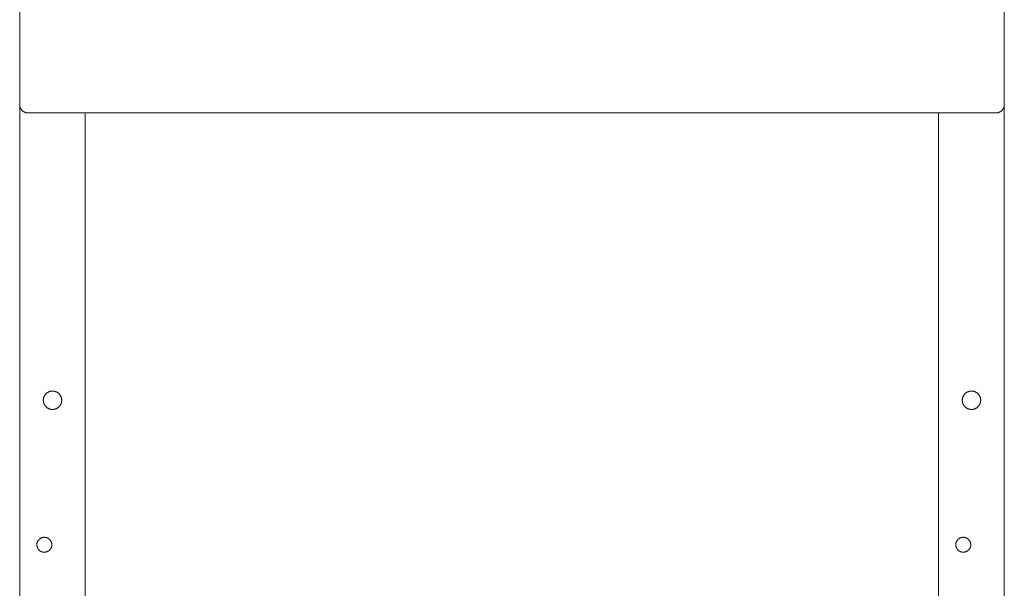
# Model space of a CAD drawing. Units: millimetres. Extents: x -1352 to 1976, y 3993 to 9094.
# Drawn here: x 3 to 603, y 7031 to 7377 of the extents above; entities that cross this region are included whole.
import ezdxf

# ---------------------------------------------------------------- set-up
doc = ezdxf.new("R2010")
doc.units = ezdxf.units.MM
doc.layers.add('Make2D$Visible$Curves$3DCPCOLOR253', color=7, linetype='Continuous', lineweight=0, true_color=0xadadad)
doc.layers.add('Make2D$Visible$Curves$cabinet', color=7, linetype='Continuous', lineweight=0, true_color=0xf3f3f3)

msp = doc.modelspace()

# ---------------------------------------------------------------- linework, layer by layer
at = {"layer": 'Make2D$Visible$Curves$3DCPCOLOR253'}
for points in [[(2.62, 6266.93), (2.62, 7325.48)], [(42.62, 6991.55), (42.62, 7320.48)], [(562.62, 6718.59), (562.62, 7320.48)], [(602.62, 6155.48), (602.62, 7325.48)], [(17.02, 7145.48), (17.03, 7145.67), (17.04, 7145.86), (17.05, 7146.05), (17.08, 7146.24), (17.11, 7146.43), (17.14, 7146.62), (17.18, 7146.8), (17.23, 7146.99), (17.29, 7147.17), (17.35, 7147.35), (17.42, 7147.53), (17.49, 7147.71), (17.57, 7147.88), (17.65, 7148.06), (17.74, 7148.22), (17.84, 7148.39), (17.94, 7148.55), (18.05, 7148.71), (18.16, 7148.86), (18.28, 7149.01), (18.4, 7149.16), (18.53, 7149.3), (18.67, 7149.44), (18.8, 7149.57), (18.94, 7149.7), (19.09, 7149.82), (19.24, 7149.94), (19.4, 7150.05), (19.55, 7150.16), (19.72, 7150.26), (19.88, 7150.36), (20.05, 7150.45), (20.22, 7150.54), (20.39, 7150.62), (20.57, 7150.69), (20.75, 7150.76), (20.93, 7150.82), (21.11, 7150.87), (21.3, 7150.92), (21.49, 7150.96), (21.67, 7151), (21.86, 7151.03), (22.05, 7151.05), (22.24, 7151.07), (22.43, 7151.08), (22.62, 7151.08)], [(22.62, 7151.08), (22.82, 7151.08), (23.01, 7151.07), (23.2, 7151.05), (23.39, 7151.03), (23.58, 7151), (23.76, 7150.96), (23.95, 7150.92), (24.14, 7150.87), (24.32, 7150.82), (24.5, 7150.76), (24.68, 7150.69), (24.86, 7150.62), (25.03, 7150.54), (25.2, 7150.45), (25.37, 7150.36), (25.53, 7150.26), (25.7, 7150.16), (25.85, 7150.05), (26.01, 7149.94), (26.16, 7149.82), (26.31, 7149.7), (26.45, 7149.57), (26.58, 7149.44), (26.72, 7149.3), (26.85, 7149.16), (26.97, 7149.01), (27.09, 7148.86), (27.2, 7148.71), (27.31, 7148.55), (27.41, 7148.39), (27.51, 7148.22), (27.6, 7148.06), (27.68, 7147.88), (27.76, 7147.71), (27.83, 7147.53), (27.9, 7147.35), (27.96, 7147.17), (28.02, 7146.99), (28.07, 7146.8), (28.11, 7146.62), (28.14, 7146.43), (28.17, 7146.24), (28.2, 7146.05), (28.21, 7145.86), (28.22, 7145.67), (28.22, 7145.48)], [(577.02, 7145.48), (577.03, 7145.67), (577.04, 7145.86), (577.05, 7146.05), (577.08, 7146.24), (577.11, 7146.43), (577.14, 7146.62), (577.18, 7146.8), (577.23, 7146.99), (577.29, 7147.17), (577.35, 7147.35), (577.42, 7147.53), (577.49, 7147.71), (577.57, 7147.88), (577.65, 7148.06), (577.74, 7148.22), (577.84, 7148.39), (577.94, 7148.55), (578.05, 7148.71), (578.16, 7148.86), (578.28, 7149.01), (578.4, 7149.16), (578.53, 7149.3), (578.67, 7149.44), (578.8, 7149.57), (578.94, 7149.7), (579.09, 7149.82), (579.24, 7149.94), (579.4, 7150.05), (579.55, 7150.16), (579.72, 7150.26), (579.88, 7150.36), (580.05, 7150.45), (580.22, 7150.54), (580.39, 7150.62), (580.57, 7150.69), (580.75, 7150.76), (580.93, 7150.82), (581.11, 7150.87), (581.3, 7150.92), (581.49, 7150.96), (581.67, 7151), (581.86, 7151.03), (582.05, 7151.05), (582.24, 7151.07), (582.43, 7151.08), (582.62, 7151.08)], [(582.62, 7151.08), (582.82, 7151.08), (583.01, 7151.07), (583.2, 7151.05), (583.39, 7151.03), (583.58, 7151), (583.76, 7150.96), (583.95, 7150.92), (584.14, 7150.87), (584.32, 7150.82), (584.5, 7150.76), (584.68, 7150.69), (584.86, 7150.62), (585.03, 7150.54), (585.2, 7150.45), (585.37, 7150.36), (585.53, 7150.26), (585.7, 7150.16), (585.85, 7150.05), (586.01, 7149.94), (586.16, 7149.82), (586.31, 7149.7), (586.45, 7149.57), (586.58, 7149.44), (586.72, 7149.3), (586.85, 7149.16), (586.97, 7149.01), (587.09, 7148.86), (587.2, 7148.71), (587.31, 7148.55), (587.41, 7148.39), (587.51, 7148.22), (587.6, 7148.06), (587.68, 7147.88), (587.76, 7147.71), (587.83, 7147.53), (587.9, 7147.35), (587.96, 7147.17), (588.02, 7146.99), (588.07, 7146.8), (588.11, 7146.62), (588.14, 7146.43), (588.17, 7146.24), (588.2, 7146.05), (588.21, 7145.86), (588.22, 7145.67), (588.22, 7145.48)], [(28.22, 7145.48), (28.22, 7145.29), (28.21, 7145.09), (28.19, 7144.9), (28.17, 7144.71), (28.14, 7144.52), (28.11, 7144.33), (28.06, 7144.14), (28.01, 7143.95), (27.96, 7143.77), (27.89, 7143.58), (27.83, 7143.4), (27.75, 7143.22), (27.67, 7143.05), (27.58, 7142.88), (27.49, 7142.71), (27.39, 7142.54), (27.29, 7142.38), (27.18, 7142.22), (27.06, 7142.06), (26.94, 7141.91), (26.82, 7141.77), (26.69, 7141.62), (26.55, 7141.49), (26.41, 7141.35), (26.27, 7141.22), (26.12, 7141.1), (25.96, 7140.98), (25.81, 7140.87), (25.65, 7140.76), (25.48, 7140.66), (25.31, 7140.57), (25.14, 7140.48), (24.97, 7140.39), (24.79, 7140.31), (24.61, 7140.24), (24.43, 7140.18), (24.24, 7140.12), (24.06, 7140.07), (23.87, 7140.02), (23.68, 7139.98), (23.49, 7139.95), (23.3, 7139.92), (23.11, 7139.9), (22.91, 7139.89), (22.72, 7139.88), (22.53, 7139.88), (22.34, 7139.89), (22.14, 7139.9), (21.95, 7139.92), (21.76, 7139.95), (21.57, 7139.98), (21.38, 7140.02), (21.19, 7140.07), (21.01, 7140.12), (20.82, 7140.18), (20.64, 7140.24), (20.46, 7140.31), (20.28, 7140.39), (20.11, 7140.48), (19.94, 7140.57), (19.77, 7140.66), (19.6, 7140.76), (19.44, 7140.87), (19.29, 7140.98), (19.13, 7141.1), (18.98, 7141.22), (18.84, 7141.35), (18.7, 7141.49), (18.56, 7141.62), (18.43, 7141.77), (18.31, 7141.91), (18.19, 7142.06), (18.07, 7142.22), (17.96, 7142.38), (17.86, 7142.54), (17.76, 7142.71), (17.67, 7142.88), (17.58, 7143.05), (17.5, 7143.22), (17.42, 7143.4), (17.36, 7143.58), (17.29, 7143.77), (17.24, 7143.95), (17.19, 7144.14), (17.14, 7144.33), (17.11, 7144.52), (17.08, 7144.71), (17.06, 7144.9), (17.04, 7145.09), (17.03, 7145.29), (17.02, 7145.48)], [(588.22, 7145.48), (588.22, 7145.29), (588.21, 7145.09), (588.19, 7144.9), (588.17, 7144.71), (588.14, 7144.52), (588.11, 7144.33), (588.06, 7144.14), (588.01, 7143.95), (587.96, 7143.77), (587.89, 7143.58), (587.83, 7143.4), (587.75, 7143.22), (587.67, 7143.05), (587.58, 7142.88), (587.49, 7142.71), (587.39, 7142.54), (587.29, 7142.38), (587.18, 7142.22), (587.06, 7142.06), (586.94, 7141.91), (586.82, 7141.77), (586.69, 7141.62), (586.55, 7141.49), (586.41, 7141.35), (586.27, 7141.22), (586.12, 7141.1), (585.96, 7140.98), (585.81, 7140.87), (585.65, 7140.76), (585.48, 7140.66), (585.31, 7140.57), (585.14, 7140.48), (584.97, 7140.39), (584.79, 7140.31), (584.61, 7140.24), (584.43, 7140.18), (584.24, 7140.12), (584.06, 7140.07), (583.87, 7140.02), (583.68, 7139.98), (583.49, 7139.95), (583.3, 7139.92), (583.11, 7139.9), (582.91, 7139.89), (582.72, 7139.88), (582.53, 7139.88), (582.34, 7139.89), (582.14, 7139.9), (581.95, 7139.92), (581.76, 7139.95), (581.57, 7139.98), (581.38, 7140.02), (581.19, 7140.07), (581.01, 7140.12), (580.82, 7140.18), (580.64, 7140.24), (580.46, 7140.31), (580.28, 7140.39), (580.11, 7140.48), (579.94, 7140.57), (579.77, 7140.66), (579.6, 7140.76), (579.44, 7140.87), (579.29, 7140.98), (579.13, 7141.1), (578.98, 7141.22), (578.84, 7141.35), (578.7, 7141.49), (578.56, 7141.62), (578.43, 7141.77), (578.31, 7141.91), (578.19, 7142.06), (578.07, 7142.22), (577.96, 7142.38), (577.86, 7142.54), (577.76, 7142.71), (577.67, 7142.88), (577.58, 7143.05), (577.5, 7143.22), (577.42, 7143.4), (577.36, 7143.58), (577.29, 7143.77), (577.24, 7143.95), (577.19, 7144.14), (577.14, 7144.33), (577.11, 7144.52), (577.08, 7144.71), (577.06, 7144.9), (577.04, 7145.09), (577.03, 7145.29), (577.02, 7145.48)], [(13.07, 7057.48), (13.08, 7057.64), (13.09, 7057.79), (13.1, 7057.95), (13.12, 7058.11), (13.14, 7058.26), (13.17, 7058.41), (13.21, 7058.57), (13.25, 7058.72), (13.29, 7058.87), (13.34, 7059.02), (13.4, 7059.17), (13.46, 7059.31), (13.53, 7059.45), (13.6, 7059.59), (13.67, 7059.73), (13.75, 7059.87), (13.84, 7060), (13.93, 7060.13), (14.02, 7060.25), (14.12, 7060.38), (14.22, 7060.5), (14.33, 7060.61), (14.44, 7060.72), (14.55, 7060.83), (14.67, 7060.94), (14.79, 7061.04), (14.91, 7061.13), (15.04, 7061.22), (15.17, 7061.31), (15.3, 7061.39), (15.44, 7061.47), (15.58, 7061.54), (15.72, 7061.61), (15.87, 7061.68), (16.01, 7061.73), (16.16, 7061.79), (16.31, 7061.83), (16.46, 7061.88), (16.61, 7061.92), (16.77, 7061.95), (16.92, 7061.97), (17.08, 7062), (17.23, 7062.01), (17.39, 7062.02), (17.55, 7062.03), (17.7, 7062.03), (17.86, 7062.02), (18.02, 7062.01), (18.17, 7062), (18.33, 7061.97), (18.48, 7061.95), (18.64, 7061.92), (18.79, 7061.88), (18.94, 7061.83), (19.09, 7061.79), (19.24, 7061.73), (19.38, 7061.68), (19.53, 7061.61), (19.67, 7061.54), (19.81, 7061.47), (19.95, 7061.39), (20.08, 7061.31), (20.21, 7061.22), (20.34, 7061.13), (20.46, 7061.04), (20.58, 7060.94), (20.7, 7060.83), (20.81, 7060.72), (20.92, 7060.61), (21.03, 7060.5), (21.13, 7060.38), (21.23, 7060.25), (21.32, 7060.13), (21.41, 7060), (21.5, 7059.87), (21.58, 7059.73), (21.65, 7059.59), (21.72, 7059.45), (21.79, 7059.31), (21.85, 7059.17), (21.91, 7059.02), (21.96, 7058.87), (22, 7058.72), (22.04, 7058.57), (22.08, 7058.41), (22.11, 7058.26), (22.13, 7058.11), (22.15, 7057.95), (22.16, 7057.79), (22.17, 7057.64), (22.17, 7057.48)], [(573.07, 7057.48), (573.08, 7057.64), (573.09, 7057.79), (573.1, 7057.95), (573.12, 7058.11), (573.14, 7058.26), (573.17, 7058.41), (573.21, 7058.57), (573.25, 7058.72), (573.29, 7058.87), (573.34, 7059.02), (573.4, 7059.17), (573.46, 7059.31), (573.53, 7059.45), (573.6, 7059.59), (573.67, 7059.73), (573.75, 7059.87), (573.84, 7060), (573.93, 7060.13), (574.02, 7060.25), (574.12, 7060.38), (574.22, 7060.5), (574.33, 7060.61), (574.44, 7060.72), (574.55, 7060.83), (574.67, 7060.94), (574.79, 7061.04), (574.91, 7061.13), (575.04, 7061.22), (575.17, 7061.31), (575.3, 7061.39), (575.44, 7061.47), (575.58, 7061.54), (575.72, 7061.61), (575.87, 7061.68), (576.01, 7061.73), (576.16, 7061.79), (576.31, 7061.83), (576.46, 7061.88), (576.61, 7061.92), (576.77, 7061.95), (576.92, 7061.97), (577.08, 7062), (577.23, 7062.01), (577.39, 7062.02), (577.55, 7062.03), (577.7, 7062.03), (577.86, 7062.02), (578.02, 7062.01), (578.17, 7062), (578.33, 7061.97), (578.48, 7061.95), (578.64, 7061.92), (578.79, 7061.88), (578.94, 7061.83), (579.09, 7061.79), (579.24, 7061.73), (579.38, 7061.68), (579.53, 7061.61), (579.67, 7061.54), (579.81, 7061.47), (579.95, 7061.39), (580.08, 7061.31), (580.21, 7061.22), (580.34, 7061.13), (580.46, 7061.04), (580.58, 7060.94), (580.7, 7060.83), (580.81, 7060.72), (580.92, 7060.61), (581.03, 7060.5), (581.13, 7060.38), (581.23, 7060.25), (581.32, 7060.13), (581.41, 7060), (581.5, 7059.87), (581.58, 7059.73), (581.65, 7059.59), (581.72, 7059.45), (581.79, 7059.31), (581.85, 7059.17), (581.91, 7059.02), (581.96, 7058.87), (582, 7058.72), (582.04, 7058.57), (582.08, 7058.41), (582.11, 7058.26), (582.13, 7058.11), (582.15, 7057.95), (582.16, 7057.79), (582.17, 7057.64), (582.17, 7057.48)], [(22.17, 7057.48), (22.17, 7057.32), (22.16, 7057.17), (22.15, 7057.01), (22.13, 7056.85), (22.11, 7056.7), (22.08, 7056.54), (22.04, 7056.39), (22, 7056.24), (21.96, 7056.09), (21.91, 7055.94), (21.85, 7055.79), (21.79, 7055.65), (21.72, 7055.5), (21.65, 7055.36), (21.58, 7055.23), (21.5, 7055.09), (21.41, 7054.96), (21.32, 7054.83), (21.23, 7054.7), (21.13, 7054.58), (21.03, 7054.46), (20.92, 7054.35), (20.81, 7054.23), (20.7, 7054.13), (20.58, 7054.02), (20.46, 7053.92), (20.34, 7053.83), (20.21, 7053.73), (20.08, 7053.65), (19.95, 7053.57), (19.81, 7053.49), (19.67, 7053.41), (19.53, 7053.35), (19.38, 7053.28), (19.24, 7053.22), (19.09, 7053.17), (18.94, 7053.12), (18.79, 7053.08), (18.64, 7053.04), (18.48, 7053.01), (18.33, 7052.98), (18.17, 7052.96), (18.02, 7052.95), (17.86, 7052.94), (17.7, 7052.93), (17.55, 7052.93), (17.39, 7052.94), (17.23, 7052.95), (17.08, 7052.96), (16.92, 7052.98), (16.77, 7053.01), (16.61, 7053.04), (16.46, 7053.08), (16.31, 7053.12), (16.16, 7053.17), (16.01, 7053.22), (15.87, 7053.28), (15.72, 7053.35), (15.58, 7053.41), (15.44, 7053.49), (15.3, 7053.57), (15.17, 7053.65), (15.04, 7053.73), (14.91, 7053.83), (14.79, 7053.92), (14.67, 7054.02), (14.55, 7054.13), (14.44, 7054.23), (14.33, 7054.35), (14.22, 7054.46), (14.12, 7054.58), (14.02, 7054.7), (13.93, 7054.83), (13.84, 7054.96), (13.75, 7055.09), (13.67, 7055.23), (13.6, 7055.36), (13.53, 7055.5), (13.46, 7055.65), (13.4, 7055.79), (13.34, 7055.94), (13.29, 7056.09), (13.25, 7056.24), (13.21, 7056.39), (13.17, 7056.54), (13.14, 7056.7), (13.12, 7056.85), (13.1, 7057.01), (13.09, 7057.17), (13.08, 7057.32), (13.07, 7057.48)], [(582.17, 7057.48), (582.17, 7057.32), (582.16, 7057.17), (582.15, 7057.01), (582.13, 7056.85), (582.11, 7056.7), (582.08, 7056.54), (582.04, 7056.39), (582, 7056.24), (581.96, 7056.09), (581.91, 7055.94), (581.85, 7055.79), (581.79, 7055.65), (581.72, 7055.5), (581.65, 7055.36), (581.58, 7055.23), (581.5, 7055.09), (581.41, 7054.96), (581.32, 7054.83), (581.23, 7054.7), (581.13, 7054.58), (581.03, 7054.46), (580.92, 7054.35), (580.81, 7054.23), (580.7, 7054.13), (580.58, 7054.02), (580.46, 7053.92), (580.34, 7053.83), (580.21, 7053.73), (580.08, 7053.65), (579.95, 7053.57), (579.81, 7053.49), (579.67, 7053.41), (579.53, 7053.35), (579.38, 7053.28), (579.24, 7053.22), (579.09, 7053.17), (578.94, 7053.12), (578.79, 7053.08), (578.64, 7053.04), (578.48, 7053.01), (578.33, 7052.98), (578.17, 7052.96), (578.02, 7052.95), (577.86, 7052.94), (577.7, 7052.93), (577.55, 7052.93), (577.39, 7052.94), (577.23, 7052.95), (577.08, 7052.96), (576.92, 7052.98), (576.77, 7053.01), (576.61, 7053.04), (576.46, 7053.08), (576.31, 7053.12), (576.16, 7053.17), (576.01, 7053.22), (575.87, 7053.28), (575.72, 7053.35), (575.58, 7053.41), (575.44, 7053.49), (575.3, 7053.57), (575.17, 7053.65), (575.04, 7053.73), (574.91, 7053.83), (574.79, 7053.92), (574.67, 7054.02), (574.55, 7054.13), (574.44, 7054.23), (574.33, 7054.35), (574.22, 7054.46), (574.12, 7054.58), (574.02, 7054.7), (573.93, 7054.83), (573.84, 7054.96), (573.75, 7055.09), (573.67, 7055.23), (573.6, 7055.36), (573.53, 7055.5), (573.46, 7055.65), (573.4, 7055.79), (573.34, 7055.94), (573.29, 7056.09), (573.25, 7056.24), (573.21, 7056.39), (573.17, 7056.54), (573.14, 7056.7), (573.12, 7056.85), (573.1, 7057.01), (573.09, 7057.17), (573.08, 7057.32), (573.07, 7057.48)]]:
    msp.add_lwpolyline(points, dxfattribs=at)
at = {"layer": 'Make2D$Visible$Curves$cabinet', "color": 9, "true_color": 0xbebebe}
for points in [[(2.62, 7715.48), (2.62, 7325.48)], [(602.62, 7325.48), (602.62, 7715.48)], [(4.09, 7321.94), (3.97, 7322.07), (3.86, 7322.19), (3.75, 7322.32), (3.64, 7322.46), (3.54, 7322.6), (3.44, 7322.74), (3.35, 7322.88), (3.27, 7323.03), (3.19, 7323.18), (3.11, 7323.33), (3.04, 7323.49), (2.97, 7323.64), (2.91, 7323.8), (2.86, 7323.97), (2.81, 7324.13), (2.77, 7324.3), (2.73, 7324.46), (2.7, 7324.63), (2.67, 7324.8), (2.65, 7324.97), (2.64, 7325.14), (2.63, 7325.31), (2.62, 7325.48)], [(7.62, 7320.48), (7.45, 7320.48), (7.28, 7320.49), (7.11, 7320.51), (6.94, 7320.53), (6.78, 7320.55), (6.61, 7320.58), (6.44, 7320.62), (6.28, 7320.66), (6.11, 7320.71), (5.95, 7320.77), (5.79, 7320.83), (5.63, 7320.89), (5.48, 7320.96), (5.32, 7321.04), (5.17, 7321.12), (5.03, 7321.21), (4.88, 7321.3), (4.74, 7321.39), (4.6, 7321.5), (4.47, 7321.6), (4.34, 7321.71), (4.21, 7321.82), (4.09, 7321.94)], [(7.62, 7320.48), (597.62, 7320.48)], [(601.16, 7321.94), (601.04, 7321.82), (600.91, 7321.71), (600.78, 7321.6), (600.65, 7321.5), (600.51, 7321.39), (600.37, 7321.3), (600.22, 7321.21), (600.08, 7321.12), (599.93, 7321.04), (599.77, 7320.96), (599.62, 7320.89), (599.46, 7320.83), (599.3, 7320.77), (599.14, 7320.71), (598.97, 7320.66), (598.81, 7320.62), (598.64, 7320.58), (598.47, 7320.55), (598.31, 7320.53), (598.14, 7320.51), (597.97, 7320.49), (597.8, 7320.48), (597.62, 7320.48)], [(602.62, 7325.48), (602.62, 7325.31), (602.61, 7325.14), (602.6, 7324.97), (602.58, 7324.8), (602.55, 7324.63), (602.52, 7324.46), (602.48, 7324.3), (602.44, 7324.13), (602.39, 7323.97), (602.34, 7323.8), (602.28, 7323.64), (602.21, 7323.49), (602.14, 7323.33), (602.06, 7323.18), (601.98, 7323.03), (601.9, 7322.88), (601.81, 7322.74), (601.71, 7322.6), (601.61, 7322.46), (601.5, 7322.32), (601.39, 7322.19), (601.28, 7322.07), (601.16, 7321.94)]]:
    msp.add_lwpolyline(points, dxfattribs=at)

doc.saveas('drawing.dxf')
